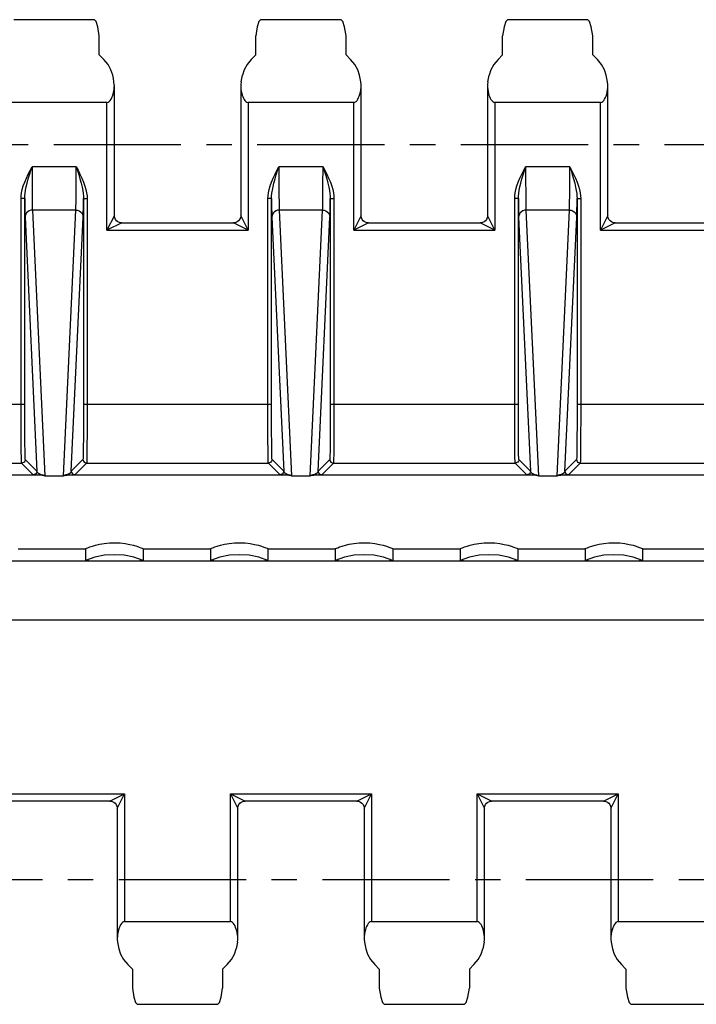
# Model space of a CAD drawing. Extents: x 0 to 420, y 0 to 297.
# Drawn here: x 105 to 151, y 57 to 124 of the extents above; entities that cross this region are included whole.
import ezdxf

# ---------------------------------------------------------------- set-up
doc = ezdxf.new("R2010")
doc.units = 0
doc.header["$LTSCALE"] = 23.1
doc.linetypes.add('CENTER', pattern=[0.6, 0.375, -0.075, 0.075, -0.075])
doc.layers.get('0').update_dxf_attribs({"linetype": 'CONTINUOUS'})
doc.layers.add('DEFAULT_1', color=7, linetype='CENTER')

msp = doc.modelspace()

# ---------------------------------------------------------------- linework, layer by layer
at = {"color": 7, "linetype": 'CONTINUOUS'}
for p, q in [((110.478, 123.507), (104.999, 123.507)), ((127.278, 123.507), (121.799, 123.507)), ((144.078, 123.507), (138.599, 123.507)), ((110.811, 121.107), (110.811, 122.419)), ((121.467, 121.107), (121.467, 122.419)), ((127.611, 121.107), (127.611, 122.419)), ((138.267, 121.107), (138.267, 122.419)), ((144.411, 121.107), (144.411, 122.419)), ((111.118, 120.8), (110.811, 121.107)), ((121.16, 120.8), (121.467, 121.107)), ((127.918, 120.8), (127.611, 121.107)), ((137.96, 120.8), (138.267, 121.107)), ((144.718, 120.8), (144.411, 121.107)), ((111.838, 110.174), (111.838, 119.006)), ((120.44, 119.006), (120.44, 110.174)), ((128.638, 110.174), (128.638, 119.006)), ((137.24, 119.006), (137.24, 110.174)), ((145.438, 110.174), (145.438, 119.006)), ((111.338, 117.879), (104.14, 117.879)), ((128.138, 117.879), (120.94, 117.879)), ((144.938, 117.879), (137.74, 117.879)), ((105.741, 97.336), (105.741, 111.342)), ((109.737, 111.342), (109.737, 97.336)), ((122.541, 97.336), (122.541, 111.342)), ((126.537, 111.342), (126.537, 97.336)), ((139.341, 97.336), (139.341, 111.342)), ((143.337, 111.342), (143.337, 97.336)), ((112.336, 109.676), (119.942, 109.676)), ((129.136, 109.676), (136.742, 109.676)), ((145.936, 109.676), (153.542, 109.676)), ((109.879, 87.507), (109.879, 86.704)), ((113.798, 87.507), (113.798, 86.704)), ((118.379, 87.507), (118.379, 86.704)), ((122.298, 87.507), (122.298, 86.704)), ((126.879, 87.507), (126.879, 86.704)), ((130.798, 87.507), (130.798, 86.704)), ((135.379, 87.507), (135.379, 86.704)), ((139.298, 87.507), (139.298, 86.704)), ((143.879, 87.507), (143.879, 86.704)), ((147.798, 87.507), (147.798, 86.704)), ((110.483, 86.691), (111.253, 86.687)), ((111.253, 86.687), (112.424, 86.687)), ((112.424, 86.687), (113.195, 86.691)), ((113.195, 86.691), (113.573, 86.696)), ((118.983, 86.691), (119.753, 86.687)), ((119.753, 86.687), (120.924, 86.687)), ((120.924, 86.687), (121.695, 86.691)), ((121.695, 86.691), (122.073, 86.696)), ((127.483, 86.691), (128.253, 86.687)), ((128.253, 86.687), (129.424, 86.687)), ((129.424, 86.687), (130.195, 86.691)), ((130.195, 86.691), (130.573, 86.696)), ((135.983, 86.691), (136.753, 86.687)), ((136.753, 86.687), (137.924, 86.687)), ((137.924, 86.687), (138.695, 86.691)), ((138.695, 86.691), (139.073, 86.696)), ((144.483, 86.691), (145.253, 86.687)), ((145.253, 86.687), (146.424, 86.687)), ((146.424, 86.687), (147.195, 86.691)), ((147.195, 86.691), (147.573, 86.696)), ((111.542, 70.338), (103.936, 70.338)), ((112.04, 69.84), (112.04, 61.008)), ((120.238, 61.008), (120.238, 69.84)), ((128.342, 70.338), (120.736, 70.338)), ((128.84, 69.84), (128.84, 61.008)), ((137.038, 61.008), (137.038, 69.84)), ((145.142, 70.338), (137.536, 70.338)), ((145.64, 69.84), (145.64, 61.008)), ((112.54, 62.134), (119.738, 62.134)), ((129.34, 62.134), (136.538, 62.134)), ((146.14, 62.134), (153.338, 62.134)), ((112.76, 59.214), (113.067, 58.907)), ((119.518, 59.214), (119.211, 58.907)), ((129.56, 59.214), (129.867, 58.907)), ((136.318, 59.214), (136.011, 58.907)), ((146.36, 59.214), (146.667, 58.907)), ((113.067, 58.907), (113.067, 57.595)), ((119.211, 58.907), (119.211, 57.595)), ((129.867, 58.907), (129.867, 57.595)), ((136.011, 58.907), (136.011, 57.595)), ((146.667, 58.907), (146.667, 57.595)), ((113.399, 56.507), (118.878, 56.507)), ((130.199, 56.507), (135.678, 56.507)), ((146.999, 56.507), (152.478, 56.507))]:
    msp.add_line(p, q, dxfattribs=at)
at = {"color": 9, "linetype": 'CONTINUOUS'}
for p, q in [((111.338, 109.176), (111.338, 117.879)), ((120.94, 117.879), (120.94, 109.176)), ((128.138, 109.176), (128.138, 117.879)), ((137.74, 117.879), (137.74, 109.176)), ((144.938, 109.176), (144.938, 117.879)), ((106.235, 113.499), (106.236, 112.684)), ((109.243, 113.499), (106.235, 113.499)), ((109.241, 112.29), (109.243, 113.499)), ((123.035, 113.499), (123.036, 112.684)), ((126.043, 113.499), (123.035, 113.499)), ((126.041, 112.29), (126.043, 113.499)), ((139.835, 113.499), (139.836, 112.684)), ((142.843, 113.499), (139.835, 113.499)), ((142.841, 112.29), (142.843, 113.499)), ((106.236, 112.684), (106.242, 111.582)), ((123.036, 112.684), (123.042, 111.582)), ((139.836, 112.684), (139.842, 111.582)), ((109.236, 111.582), (109.241, 112.29)), ((126.036, 111.582), (126.041, 112.29)), ((142.836, 111.582), (142.841, 112.29)), ((105.491, 97.336), (105.491, 111.342)), ((105.741, 111.342), (105.491, 111.342)), ((105.741, 111.342), (105.746, 110.746)), ((106.242, 111.582), (106.248, 111.022)), ((109.731, 110.746), (109.737, 111.342)), ((109.737, 111.342), (109.987, 111.342)), ((109.987, 111.342), (109.986, 96.312)), ((122.291, 97.336), (122.291, 111.342)), ((122.541, 111.342), (122.291, 111.342)), ((122.541, 111.342), (122.546, 110.746)), ((123.042, 111.582), (123.048, 111.022)), ((126.531, 110.746), (126.537, 111.342)), ((126.537, 111.342), (126.787, 111.342)), ((126.787, 111.342), (126.786, 96.312)), ((139.091, 97.336), (139.091, 111.342)), ((139.341, 111.342), (139.091, 111.342)), ((139.341, 111.342), (139.346, 110.746)), ((139.842, 111.582), (139.848, 111.022)), ((143.334, 111.027), (143.337, 111.342)), ((143.337, 111.342), (143.587, 111.342)), ((143.587, 111.342), (143.586, 96.312)), ((105.746, 110.746), (105.753, 110.307)), ((122.546, 110.746), (122.553, 110.307)), ((139.346, 110.746), (139.353, 110.307)), ((105.759, 110.058), (106.568, 92.792)), ((106.259, 110.55), (107.106, 92.464)), ((109.218, 110.55), (106.259, 110.55)), ((108.372, 92.464), (109.218, 110.55)), ((108.91, 92.792), (109.718, 110.058)), ((111.838, 110.176), (111.338, 109.176)), ((120.94, 109.176), (120.44, 110.176)), ((122.559, 110.058), (123.368, 92.792)), ((123.059, 110.55), (123.906, 92.464)), ((126.018, 110.55), (123.059, 110.55)), ((125.172, 92.464), (126.018, 110.55)), ((125.71, 92.792), (126.518, 110.058)), ((128.638, 110.176), (128.138, 109.176)), ((137.74, 109.176), (137.24, 110.176)), ((139.359, 110.058), (140.168, 92.792)), ((139.859, 110.55), (140.706, 92.464)), ((142.818, 110.55), (139.859, 110.55)), ((141.972, 92.464), (142.818, 110.55)), ((142.51, 92.792), (143.318, 110.058)), ((145.438, 110.176), (144.938, 109.176)), ((112.338, 109.676), (111.338, 109.176)), ((120.94, 109.176), (119.94, 109.676)), ((129.138, 109.676), (128.138, 109.176)), ((137.74, 109.176), (136.74, 109.676)), ((145.938, 109.676), (144.938, 109.176)), ((111.338, 109.176), (120.94, 109.176)), ((128.138, 109.176), (137.74, 109.176)), ((144.938, 109.176), (154.54, 109.176)), ((92.937, 97.336), (105.741, 97.336)), ((105.493, 95.818), (105.491, 97.336)), ((105.742, 96.377), (105.741, 97.336)), ((109.737, 97.336), (109.734, 95.913)), ((109.737, 97.336), (122.541, 97.336)), ((122.293, 95.818), (122.291, 97.336)), ((122.542, 96.377), (122.541, 97.336)), ((126.537, 97.336), (126.534, 95.913)), ((126.537, 97.336), (139.341, 97.336)), ((139.093, 95.818), (139.091, 97.336)), ((139.342, 96.377), (139.341, 97.336)), ((143.337, 97.336), (143.334, 95.913)), ((143.337, 97.336), (156.141, 97.336)), ((105.498, 94.913), (105.493, 95.818)), ((105.745, 95.473), (105.742, 96.377)), ((109.734, 95.913), (109.73, 95.065)), ((109.986, 96.312), (109.982, 95.349)), ((122.298, 94.913), (122.293, 95.818)), ((122.545, 95.473), (122.542, 96.377)), ((126.534, 95.913), (126.53, 95.065)), ((126.786, 96.312), (126.782, 95.349)), ((139.098, 94.913), (139.093, 95.818)), ((139.345, 95.473), (139.342, 96.377)), ((143.334, 95.913), (143.33, 95.065)), ((143.586, 96.312), (143.582, 95.349)), ((105.751, 94.696), (105.745, 95.473)), ((109.982, 95.349), (109.977, 94.52)), ((122.551, 94.696), (122.545, 95.473)), ((126.782, 95.349), (126.777, 94.52)), ((139.351, 94.696), (139.345, 95.473)), ((143.582, 95.349), (143.577, 94.52)), ((105.504, 94.174), (105.498, 94.913)), ((105.757, 94.098), (105.751, 94.696)), ((122.304, 94.174), (122.298, 94.913)), ((122.557, 94.098), (122.551, 94.696)), ((139.104, 94.174), (139.098, 94.913)), ((139.357, 94.098), (139.351, 94.696)), ((105.511, 93.649), (105.504, 94.174)), ((122.311, 93.649), (122.304, 94.174)), ((139.111, 93.649), (139.104, 94.174)), ((93.154, 93.336), (105.523, 93.336)), ((106.318, 92.542), (105.523, 93.336)), ((106.568, 92.792), (105.773, 93.586)), ((109.704, 93.586), (108.91, 92.792)), ((109.954, 93.336), (109.16, 92.542)), ((109.954, 93.336), (122.323, 93.336)), ((123.118, 92.542), (122.323, 93.336)), ((123.368, 92.792), (122.573, 93.586)), ((126.504, 93.586), (125.71, 92.792)), ((126.754, 93.336), (125.96, 92.542)), ((126.754, 93.336), (139.123, 93.336)), ((139.918, 92.542), (139.123, 93.336)), ((140.168, 92.792), (139.373, 93.586)), ((143.304, 93.586), (142.51, 92.792)), ((143.554, 93.336), (142.76, 92.542)), ((143.554, 93.336), (155.923, 93.336)), ((106.854, 92.507), (91.824, 92.507)), ((106.651, 92.512), (106.588, 92.514)), ((106.732, 92.509), (106.651, 92.512)), ((107.106, 92.464), (108.372, 92.464)), ((123.654, 92.507), (108.624, 92.507)), ((108.89, 92.514), (108.827, 92.512)), ((108.943, 92.517), (108.89, 92.514)), ((123.451, 92.512), (123.388, 92.514)), ((123.532, 92.509), (123.451, 92.512)), ((123.906, 92.464), (125.172, 92.464)), ((140.454, 92.507), (125.424, 92.507)), ((125.69, 92.514), (125.627, 92.512)), ((125.743, 92.517), (125.69, 92.514)), ((140.251, 92.512), (140.188, 92.514)), ((140.332, 92.509), (140.251, 92.512)), ((140.706, 92.464), (141.972, 92.464)), ((157.254, 92.507), (142.224, 92.507)), ((142.49, 92.514), (142.427, 92.512)), ((142.543, 92.517), (142.49, 92.514)), ((105.298, 87.507), (109.879, 87.507)), ((113.798, 87.507), (118.379, 87.507)), ((122.298, 87.507), (126.879, 87.507)), ((130.798, 87.507), (135.379, 87.507)), ((139.298, 87.507), (143.879, 87.507)), ((147.798, 87.507), (152.379, 87.507)), ((47.339, 86.677), (193.339, 86.677)), ((47.339, 82.677), (193.339, 82.677)), ((102.938, 70.838), (112.54, 70.838)), ((111.54, 70.338), (112.54, 70.838)), ((112.04, 69.838), (112.54, 70.838)), ((112.54, 70.838), (112.54, 62.134)), ((119.738, 70.838), (129.34, 70.838)), ((119.738, 70.838), (120.738, 70.338)), ((119.738, 70.838), (120.238, 69.838)), ((119.738, 62.134), (119.738, 70.838)), ((128.34, 70.338), (129.34, 70.838)), ((128.84, 69.838), (129.34, 70.838)), ((129.34, 70.838), (129.34, 62.134)), ((136.538, 70.838), (146.14, 70.838)), ((136.538, 70.838), (137.538, 70.338)), ((136.538, 70.838), (137.038, 69.838)), ((136.538, 62.134), (136.538, 70.838)), ((145.14, 70.338), (146.14, 70.838)), ((145.64, 69.838), (146.14, 70.838)), ((146.14, 70.838), (146.14, 62.134))]:
    msp.add_line(p, q, dxfattribs=at)
at = {"color": 7, "linetype": 'CONTINUOUS'}
for points in [[(110.811, 122.419), (110.706, 123.017), (110.594, 123.384), (110.478, 123.507)], [(121.799, 123.507), (121.684, 123.384), (121.572, 123.017), (121.467, 122.419)], [(127.611, 122.419), (127.506, 123.017), (127.394, 123.384), (127.278, 123.507)], [(138.599, 123.507), (138.484, 123.384), (138.372, 123.017), (138.267, 122.419)], [(144.411, 122.419), (144.306, 123.017), (144.194, 123.384), (144.078, 123.507)], [(111.725, 119.732), (111.609, 120.088), (111.408, 120.449), (111.118, 120.8)], [(121.16, 120.8), (120.869, 120.449), (120.668, 120.088), (120.552, 119.732)], [(128.525, 119.732), (128.409, 120.088), (128.208, 120.449), (127.918, 120.8)], [(137.96, 120.8), (137.669, 120.449), (137.468, 120.088), (137.352, 119.732)], [(145.325, 119.732), (145.209, 120.088), (145.008, 120.449), (144.718, 120.8)], [(111.815, 119.276), (111.771, 119.506), (111.725, 119.732)], [(111.838, 119.004), (111.837, 119.076), (111.815, 119.276)], [(120.463, 119.276), (120.442, 119.093), (120.44, 119.004)], [(120.463, 119.276), (120.506, 119.506), (120.552, 119.732)], [(128.615, 119.276), (128.571, 119.506), (128.525, 119.732)], [(128.638, 119.004), (128.637, 119.076), (128.615, 119.276)], [(137.263, 119.276), (137.242, 119.093), (137.24, 119.004)], [(137.263, 119.276), (137.306, 119.506), (137.352, 119.732)], [(145.415, 119.276), (145.371, 119.506), (145.325, 119.732)], [(145.438, 119.004), (145.437, 119.076), (145.415, 119.276)], [(111.338, 117.879), (111.417, 117.897), (111.491, 117.945), (111.557, 118.016), (111.615, 118.102), (111.667, 118.201), (111.713, 118.313), (111.754, 118.437), (111.789, 118.574), (111.817, 118.726), (111.834, 118.893), (111.838, 119.004)], [(120.44, 119.004), (120.442, 118.925), (120.455, 118.771), (120.477, 118.631), (120.506, 118.501), (120.541, 118.382), (120.58, 118.272), (120.625, 118.172), (120.676, 118.081), (120.732, 118.002), (120.795, 117.938), (120.864, 117.895), (120.94, 117.879)], [(128.138, 117.879), (128.217, 117.897), (128.291, 117.945), (128.357, 118.016), (128.415, 118.102), (128.467, 118.201), (128.513, 118.313), (128.554, 118.437), (128.589, 118.574), (128.617, 118.726), (128.634, 118.893), (128.638, 119.004)], [(137.24, 119.004), (137.242, 118.925), (137.255, 118.771), (137.277, 118.631), (137.306, 118.501), (137.341, 118.382), (137.38, 118.272), (137.425, 118.172), (137.476, 118.081), (137.532, 118.002), (137.595, 117.938), (137.664, 117.895), (137.74, 117.879)], [(144.938, 117.879), (145.017, 117.897), (145.091, 117.945), (145.157, 118.016), (145.215, 118.102), (145.267, 118.201), (145.313, 118.313), (145.354, 118.437), (145.389, 118.574), (145.417, 118.726), (145.434, 118.893), (145.438, 119.004)], [(112.338, 109.676), (112.295, 109.678), (112.18, 109.701), (112.074, 109.751), (111.982, 109.824), (111.91, 109.917), (111.862, 110.024), (111.839, 110.139), (111.838, 110.176)], [(120.44, 110.176), (120.438, 110.139), (120.416, 110.024), (120.368, 109.917), (120.296, 109.824), (120.204, 109.751), (120.098, 109.701), (119.983, 109.678), (119.94, 109.676)], [(129.138, 109.676), (129.095, 109.678), (128.98, 109.701), (128.874, 109.751), (128.782, 109.824), (128.71, 109.917), (128.662, 110.024), (128.639, 110.139), (128.638, 110.176)], [(137.24, 110.176), (137.238, 110.139), (137.216, 110.024), (137.168, 109.917), (137.096, 109.824), (137.004, 109.751), (136.898, 109.701), (136.783, 109.678), (136.74, 109.676)], [(145.938, 109.676), (145.895, 109.678), (145.78, 109.701), (145.674, 109.751), (145.582, 109.824), (145.51, 109.917), (145.462, 110.024), (145.439, 110.139), (145.438, 110.176)], [(109.879, 87.507), (109.897, 87.516), (109.953, 87.541), (110.045, 87.579), (110.175, 87.628), (110.345, 87.686), (110.563, 87.751), (110.832, 87.815), (111.151, 87.87), (111.509, 87.908), (111.879, 87.919), (112.24, 87.902), (112.581, 87.863), (112.886, 87.806), (113.146, 87.742), (113.359, 87.678), (113.525, 87.62), (113.649, 87.572), (113.734, 87.537), (113.783, 87.515), (113.798, 87.507)], [(118.379, 87.507), (118.397, 87.516), (118.453, 87.541), (118.545, 87.579), (118.675, 87.628), (118.845, 87.686), (119.063, 87.751), (119.332, 87.815), (119.651, 87.87), (120.009, 87.908), (120.379, 87.919), (120.74, 87.902), (121.081, 87.863), (121.386, 87.806), (121.646, 87.742), (121.859, 87.678), (122.025, 87.62), (122.149, 87.572), (122.234, 87.537), (122.283, 87.515), (122.298, 87.507)], [(126.879, 87.507), (126.897, 87.516), (126.953, 87.541), (127.045, 87.579), (127.175, 87.628), (127.345, 87.686), (127.563, 87.751), (127.832, 87.815), (128.151, 87.87), (128.509, 87.908), (128.879, 87.919), (129.24, 87.902), (129.581, 87.863), (129.886, 87.806), (130.146, 87.742), (130.359, 87.678), (130.525, 87.62), (130.649, 87.572), (130.734, 87.537), (130.783, 87.515), (130.798, 87.507)], [(135.379, 87.507), (135.397, 87.516), (135.453, 87.541), (135.545, 87.579), (135.675, 87.628), (135.845, 87.686), (136.063, 87.751), (136.332, 87.815), (136.651, 87.87), (137.009, 87.908), (137.379, 87.919), (137.74, 87.902), (138.081, 87.863), (138.386, 87.806), (138.646, 87.742), (138.859, 87.678), (139.025, 87.62), (139.149, 87.572), (139.234, 87.537), (139.283, 87.515), (139.298, 87.507)], [(143.879, 87.507), (143.897, 87.516), (143.953, 87.541), (144.045, 87.579), (144.175, 87.628), (144.345, 87.686), (144.563, 87.751), (144.832, 87.815), (145.151, 87.87), (145.509, 87.908), (145.879, 87.919), (146.24, 87.902), (146.581, 87.863), (146.886, 87.806), (147.146, 87.742), (147.359, 87.678), (147.525, 87.62), (147.649, 87.572), (147.734, 87.537), (147.783, 87.515), (147.798, 87.507)], [(109.879, 86.704), (109.905, 86.701), (109.981, 86.698), (110.105, 86.696), (110.483, 86.691)], [(113.573, 86.696), (113.697, 86.698), (113.773, 86.701), (113.798, 86.704)], [(118.379, 86.704), (118.405, 86.701), (118.481, 86.698), (118.605, 86.696), (118.983, 86.691)], [(122.073, 86.696), (122.197, 86.698), (122.273, 86.701), (122.298, 86.704)], [(126.879, 86.704), (126.905, 86.701), (126.981, 86.698), (127.105, 86.696), (127.483, 86.691)], [(130.573, 86.696), (130.697, 86.698), (130.773, 86.701), (130.798, 86.704)], [(135.379, 86.704), (135.405, 86.701), (135.481, 86.698), (135.605, 86.696), (135.983, 86.691)], [(139.073, 86.696), (139.197, 86.698), (139.273, 86.701), (139.298, 86.704)], [(143.879, 86.704), (143.905, 86.701), (143.981, 86.698), (144.105, 86.696), (144.483, 86.691)], [(147.573, 86.696), (147.697, 86.698), (147.773, 86.701), (147.798, 86.704)], [(111.54, 70.338), (111.583, 70.336), (111.698, 70.312), (111.804, 70.262), (111.896, 70.189), (111.968, 70.097), (112.016, 69.99), (112.038, 69.875), (112.04, 69.838)], [(120.238, 69.838), (120.239, 69.875), (120.262, 69.99), (120.31, 70.097), (120.382, 70.189), (120.474, 70.262), (120.58, 70.312), (120.695, 70.336), (120.738, 70.338)], [(128.34, 70.338), (128.383, 70.336), (128.498, 70.312), (128.604, 70.262), (128.696, 70.189), (128.768, 70.097), (128.816, 69.99), (128.838, 69.875), (128.84, 69.838)], [(137.038, 69.838), (137.039, 69.875), (137.062, 69.99), (137.11, 70.097), (137.182, 70.189), (137.274, 70.262), (137.38, 70.312), (137.495, 70.336), (137.538, 70.338)], [(145.14, 70.338), (145.183, 70.336), (145.298, 70.312), (145.404, 70.262), (145.496, 70.189), (145.568, 70.097), (145.616, 69.99), (145.638, 69.875), (145.64, 69.838)], [(112.54, 62.134), (112.46, 62.117), (112.387, 62.068), (112.321, 61.997), (112.263, 61.911), (112.211, 61.812), (112.165, 61.701), (112.124, 61.577), (112.089, 61.44), (112.061, 61.288), (112.043, 61.121), (112.04, 61.01)], [(120.238, 61.01), (120.236, 61.089), (120.223, 61.242), (120.201, 61.383), (120.172, 61.512), (120.137, 61.631), (120.097, 61.741), (120.052, 61.842), (120.002, 61.932), (119.945, 62.012), (119.883, 62.075), (119.814, 62.119), (119.738, 62.134)], [(129.34, 62.134), (129.26, 62.117), (129.187, 62.068), (129.121, 61.997), (129.063, 61.911), (129.011, 61.812), (128.965, 61.701), (128.924, 61.577), (128.889, 61.44), (128.861, 61.288), (128.843, 61.121), (128.84, 61.01)], [(137.038, 61.01), (137.036, 61.089), (137.023, 61.242), (137.001, 61.383), (136.972, 61.512), (136.937, 61.631), (136.897, 61.741), (136.852, 61.842), (136.802, 61.932), (136.745, 62.012), (136.683, 62.075), (136.614, 62.119), (136.538, 62.134)], [(146.14, 62.134), (146.06, 62.117), (145.987, 62.068), (145.921, 61.997), (145.863, 61.911), (145.811, 61.812), (145.765, 61.701), (145.724, 61.577), (145.689, 61.44), (145.661, 61.288), (145.643, 61.121), (145.64, 61.01)], [(112.04, 61.01), (112.041, 60.938), (112.063, 60.737)], [(120.215, 60.737), (120.236, 60.921), (120.238, 61.01)], [(128.84, 61.01), (128.841, 60.938), (128.863, 60.737)], [(137.015, 60.737), (137.036, 60.921), (137.038, 61.01)], [(145.64, 61.01), (145.641, 60.938), (145.663, 60.737)], [(112.063, 60.737), (112.106, 60.507), (112.152, 60.282)], [(120.215, 60.737), (120.171, 60.507), (120.125, 60.282)], [(128.863, 60.737), (128.906, 60.507), (128.952, 60.282)], [(137.015, 60.737), (136.971, 60.507), (136.925, 60.282)], [(145.663, 60.737), (145.706, 60.507), (145.752, 60.282)], [(112.152, 60.282), (112.268, 59.925), (112.469, 59.564), (112.76, 59.214)], [(119.518, 59.214), (119.808, 59.564), (120.009, 59.925), (120.125, 60.282)], [(128.952, 60.282), (129.068, 59.925), (129.269, 59.564), (129.56, 59.214)], [(136.318, 59.214), (136.608, 59.564), (136.809, 59.925), (136.925, 60.282)], [(145.752, 60.282), (145.868, 59.925), (146.069, 59.564), (146.36, 59.214)], [(113.067, 57.595), (113.172, 56.996), (113.284, 56.63), (113.399, 56.507)], [(118.878, 56.507), (118.994, 56.63), (119.106, 56.996), (119.211, 57.595)], [(129.867, 57.595), (129.972, 56.996), (130.084, 56.63), (130.199, 56.507)], [(135.678, 56.507), (135.794, 56.63), (135.906, 56.996), (136.011, 57.595)], [(146.667, 57.595), (146.772, 56.996), (146.884, 56.63), (146.999, 56.507)]]:
    msp.add_lwpolyline(points, dxfattribs=at)
at = {"color": 9, "linetype": 'CONTINUOUS'}
for points in [[(105.491, 111.342), (105.499, 111.529), (105.526, 111.733), (105.573, 111.956), (105.642, 112.195), (105.734, 112.451), (105.851, 112.728), (105.98, 113.001), (106.108, 113.256), (106.235, 113.499)], [(105.741, 111.342), (105.746, 111.507), (105.764, 111.692), (105.795, 111.9), (105.841, 112.131), (105.902, 112.386), (105.979, 112.67), (106.065, 112.959), (106.15, 113.234), (106.235, 113.499)], [(109.243, 113.499), (109.327, 113.237), (109.411, 112.964), (109.499, 112.67), (109.578, 112.376), (109.64, 112.118), (109.685, 111.89), (109.715, 111.686), (109.732, 111.504), (109.737, 111.342)], [(109.243, 113.499), (109.368, 113.258), (109.496, 113.005), (109.627, 112.727), (109.747, 112.441), (109.839, 112.182), (109.907, 111.945), (109.953, 111.726), (109.979, 111.526), (109.987, 111.342)], [(122.291, 111.342), (122.299, 111.529), (122.326, 111.733), (122.373, 111.956), (122.442, 112.195), (122.534, 112.451), (122.651, 112.728), (122.78, 113.001), (122.908, 113.256), (123.035, 113.499)], [(122.541, 111.342), (122.546, 111.507), (122.564, 111.692), (122.595, 111.9), (122.641, 112.131), (122.702, 112.386), (122.779, 112.67), (122.865, 112.959), (122.95, 113.234), (123.035, 113.499)], [(126.043, 113.499), (126.168, 113.258), (126.296, 113.005), (126.427, 112.727), (126.547, 112.441), (126.639, 112.182), (126.707, 111.945), (126.753, 111.726), (126.779, 111.526), (126.787, 111.342)], [(126.043, 113.499), (126.127, 113.237), (126.211, 112.964), (126.299, 112.67), (126.378, 112.376), (126.44, 112.118), (126.485, 111.89), (126.515, 111.686), (126.532, 111.504), (126.537, 111.342)], [(139.091, 111.342), (139.099, 111.529), (139.126, 111.733), (139.173, 111.956), (139.242, 112.195), (139.334, 112.451), (139.451, 112.728), (139.58, 113.001), (139.708, 113.256), (139.835, 113.499)], [(139.341, 111.342), (139.346, 111.507), (139.364, 111.692), (139.395, 111.9), (139.441, 112.131), (139.502, 112.386), (139.579, 112.67), (139.665, 112.959), (139.75, 113.234), (139.835, 113.499)], [(142.843, 113.499), (142.968, 113.258), (143.096, 113.005), (143.227, 112.727), (143.347, 112.441), (143.439, 112.182), (143.507, 111.945), (143.553, 111.726), (143.579, 111.526), (143.587, 111.342)], [(142.843, 113.499), (142.927, 113.237), (143.011, 112.964), (143.099, 112.67), (143.178, 112.376), (143.24, 112.118), (143.285, 111.89), (143.315, 111.686), (143.332, 111.504), (143.337, 111.342)], [(109.218, 110.55), (109.222, 110.652), (109.226, 110.81), (109.23, 111.022), (109.236, 111.582)], [(126.018, 110.55), (126.022, 110.652), (126.026, 110.81), (126.03, 111.022), (126.036, 111.582)], [(142.818, 110.55), (142.822, 110.652), (142.826, 110.81), (142.83, 111.022), (142.836, 111.582)], [(106.248, 111.022), (106.252, 110.81), (106.255, 110.652), (106.259, 110.55)], [(109.718, 110.058), (109.722, 110.158), (109.725, 110.307), (109.731, 110.746)], [(123.048, 111.022), (123.052, 110.81), (123.055, 110.652), (123.059, 110.55)], [(126.518, 110.058), (126.522, 110.158), (126.525, 110.307), (126.531, 110.746)], [(139.848, 111.022), (139.852, 110.81), (139.855, 110.652), (139.859, 110.55)], [(143.318, 110.058), (143.322, 110.158), (143.325, 110.307), (143.328, 110.504), (143.334, 111.027)], [(105.753, 110.307), (105.756, 110.158), (105.759, 110.058)], [(106.259, 110.55), (106.148, 110.538), (106.043, 110.501), (105.948, 110.442), (105.869, 110.365), (105.809, 110.272), (105.772, 110.168), (105.759, 110.058)], [(109.218, 110.55), (109.329, 110.538), (109.435, 110.501), (109.53, 110.442), (109.609, 110.365), (109.668, 110.272), (109.706, 110.168), (109.718, 110.058)], [(122.553, 110.307), (122.556, 110.158), (122.559, 110.058)], [(123.059, 110.55), (122.948, 110.538), (122.843, 110.501), (122.748, 110.442), (122.669, 110.365), (122.609, 110.272), (122.572, 110.168), (122.559, 110.058)], [(126.018, 110.55), (126.129, 110.538), (126.235, 110.501), (126.33, 110.442), (126.409, 110.365), (126.468, 110.272), (126.506, 110.168), (126.518, 110.058)], [(139.353, 110.307), (139.356, 110.158), (139.359, 110.058)], [(139.859, 110.55), (139.748, 110.538), (139.643, 110.501), (139.548, 110.442), (139.469, 110.365), (139.409, 110.272), (139.372, 110.168), (139.359, 110.058)], [(142.818, 110.55), (142.929, 110.538), (143.035, 110.501), (143.13, 110.442), (143.209, 110.365), (143.268, 110.272), (143.306, 110.168), (143.318, 110.058)], [(109.73, 95.065), (109.724, 94.372), (109.72, 94.098), (109.717, 93.879), (109.713, 93.719), (109.708, 93.621), (109.704, 93.586)], [(109.977, 94.52), (109.97, 93.882), (109.967, 93.649), (109.963, 93.478), (109.958, 93.374), (109.954, 93.336)], [(126.53, 95.065), (126.524, 94.372), (126.52, 94.098), (126.517, 93.879), (126.513, 93.719), (126.508, 93.621), (126.504, 93.586)], [(126.777, 94.52), (126.77, 93.882), (126.767, 93.649), (126.763, 93.478), (126.758, 93.374), (126.754, 93.336)], [(143.33, 95.065), (143.324, 94.372), (143.32, 94.098), (143.317, 93.879), (143.313, 93.719), (143.308, 93.621), (143.304, 93.586)], [(143.577, 94.52), (143.57, 93.882), (143.567, 93.649), (143.563, 93.478), (143.558, 93.374), (143.554, 93.336)], [(105.773, 93.586), (105.769, 93.621), (105.765, 93.719), (105.761, 93.879), (105.757, 94.098)], [(122.573, 93.586), (122.569, 93.621), (122.565, 93.719), (122.561, 93.879), (122.557, 94.098)], [(139.373, 93.586), (139.369, 93.621), (139.365, 93.719), (139.361, 93.879), (139.357, 94.098)], [(105.523, 93.336), (105.519, 93.374), (105.515, 93.478), (105.511, 93.649)], [(105.773, 93.586), (105.765, 93.522), (105.74, 93.461), (105.7, 93.409), (105.648, 93.37), (105.588, 93.345), (105.523, 93.336)], [(109.704, 93.586), (109.713, 93.522), (109.738, 93.461), (109.777, 93.409), (109.829, 93.37), (109.89, 93.345), (109.954, 93.336)], [(122.323, 93.336), (122.319, 93.374), (122.315, 93.478), (122.311, 93.649)], [(122.573, 93.586), (122.565, 93.522), (122.54, 93.461), (122.5, 93.409), (122.448, 93.37), (122.388, 93.345), (122.323, 93.336)], [(126.504, 93.586), (126.513, 93.522), (126.538, 93.461), (126.577, 93.409), (126.629, 93.37), (126.69, 93.345), (126.754, 93.336)], [(139.123, 93.336), (139.119, 93.374), (139.115, 93.478), (139.111, 93.649)], [(139.373, 93.586), (139.365, 93.522), (139.34, 93.461), (139.3, 93.409), (139.248, 93.37), (139.188, 93.345), (139.123, 93.336)], [(143.304, 93.586), (143.313, 93.522), (143.338, 93.461), (143.377, 93.409), (143.429, 93.37), (143.49, 93.345), (143.554, 93.336)], [(106.568, 92.792), (106.559, 92.727), (106.534, 92.667), (106.494, 92.615), (106.443, 92.575), (106.382, 92.55), (106.318, 92.542)], [(106.588, 92.514), (106.535, 92.517), (106.512, 92.518), (106.489, 92.52), (106.466, 92.521), (106.444, 92.523), (106.422, 92.524), (106.401, 92.526), (106.381, 92.529), (106.363, 92.531), (106.347, 92.533), (106.334, 92.536), (106.324, 92.539), (106.318, 92.542)], [(106.89, 92.535), (106.854, 92.545), (106.825, 92.555), (106.8, 92.564), (106.777, 92.574), (106.757, 92.583), (106.738, 92.593), (106.721, 92.603), (106.705, 92.612), (106.689, 92.623), (106.674, 92.634), (106.658, 92.646), (106.643, 92.66), (106.628, 92.674), (106.614, 92.69), (106.602, 92.707), (106.59, 92.726), (106.58, 92.746), (106.573, 92.768), (106.568, 92.792)], [(106.854, 92.507), (106.785, 92.508), (106.732, 92.509)], [(106.936, 92.525), (106.91, 92.515), (106.882, 92.509), (106.854, 92.507)], [(107.106, 92.464), (107.067, 92.476), (107.027, 92.486), (106.986, 92.494), (106.943, 92.5), (106.899, 92.505), (106.854, 92.507)], [(107.106, 92.464), (107.08, 92.477), (107.053, 92.489), (107.025, 92.5), (106.996, 92.51), (106.967, 92.518), (106.89, 92.535)], [(108.541, 92.525), (108.505, 92.517), (108.47, 92.506), (108.436, 92.494), (108.403, 92.48), (108.372, 92.464)], [(108.624, 92.507), (108.57, 92.504), (108.518, 92.498), (108.467, 92.489), (108.418, 92.478), (108.372, 92.464)], [(108.91, 92.792), (108.905, 92.768), (108.897, 92.746), (108.888, 92.726), (108.876, 92.707), (108.863, 92.69), (108.849, 92.674), (108.835, 92.66), (108.82, 92.646), (108.804, 92.634), (108.789, 92.623), (108.773, 92.612), (108.757, 92.603), (108.74, 92.593), (108.721, 92.583), (108.701, 92.574), (108.678, 92.564), (108.653, 92.555), (108.623, 92.545), (108.588, 92.535), (108.541, 92.525)], [(108.541, 92.525), (108.568, 92.515), (108.596, 92.509), (108.624, 92.507)], [(108.827, 92.512), (108.746, 92.509), (108.693, 92.508), (108.624, 92.507)], [(108.91, 92.792), (108.919, 92.727), (108.943, 92.667), (108.983, 92.615), (109.035, 92.575), (109.095, 92.55), (109.16, 92.542)], [(109.16, 92.542), (109.154, 92.539), (109.144, 92.536), (109.131, 92.533), (109.114, 92.531), (109.096, 92.529), (109.077, 92.526), (109.056, 92.524), (109.034, 92.523), (109.011, 92.521), (108.989, 92.52), (108.966, 92.518), (108.943, 92.517)], [(123.368, 92.792), (123.359, 92.727), (123.334, 92.667), (123.294, 92.615), (123.243, 92.575), (123.182, 92.55), (123.118, 92.542)], [(123.388, 92.514), (123.335, 92.517), (123.312, 92.518), (123.289, 92.52), (123.266, 92.521), (123.244, 92.523), (123.222, 92.524), (123.201, 92.526), (123.181, 92.529), (123.163, 92.531), (123.147, 92.533), (123.134, 92.536), (123.124, 92.539), (123.118, 92.542)], [(123.69, 92.535), (123.654, 92.545), (123.625, 92.555), (123.6, 92.564), (123.577, 92.574), (123.557, 92.583), (123.538, 92.593), (123.521, 92.603), (123.505, 92.612), (123.489, 92.623), (123.474, 92.634), (123.458, 92.646), (123.443, 92.66), (123.428, 92.674), (123.414, 92.69), (123.402, 92.707), (123.39, 92.726), (123.38, 92.746), (123.373, 92.768), (123.368, 92.792)], [(123.654, 92.507), (123.585, 92.508), (123.532, 92.509)], [(123.736, 92.525), (123.71, 92.515), (123.682, 92.509), (123.654, 92.507)], [(123.906, 92.464), (123.867, 92.476), (123.827, 92.486), (123.786, 92.494), (123.743, 92.5), (123.699, 92.505), (123.654, 92.507)], [(123.906, 92.464), (123.88, 92.477), (123.853, 92.489), (123.825, 92.5), (123.796, 92.51), (123.767, 92.518), (123.69, 92.535)], [(125.341, 92.525), (125.305, 92.517), (125.27, 92.506), (125.236, 92.494), (125.203, 92.48), (125.172, 92.464)], [(125.424, 92.507), (125.37, 92.504), (125.318, 92.498), (125.267, 92.489), (125.218, 92.478), (125.172, 92.464)], [(125.71, 92.792), (125.705, 92.768), (125.697, 92.746), (125.688, 92.726), (125.676, 92.707), (125.663, 92.69), (125.649, 92.674), (125.635, 92.66), (125.62, 92.646), (125.604, 92.634), (125.589, 92.623), (125.573, 92.612), (125.557, 92.603), (125.54, 92.593), (125.521, 92.583), (125.501, 92.574), (125.478, 92.564), (125.453, 92.555), (125.423, 92.545), (125.388, 92.535), (125.341, 92.525)], [(125.341, 92.525), (125.368, 92.515), (125.396, 92.509), (125.424, 92.507)], [(125.627, 92.512), (125.546, 92.509), (125.493, 92.508), (125.424, 92.507)], [(125.71, 92.792), (125.719, 92.727), (125.743, 92.667), (125.783, 92.615), (125.835, 92.575), (125.895, 92.55), (125.96, 92.542)], [(125.96, 92.542), (125.954, 92.539), (125.944, 92.536), (125.931, 92.533), (125.914, 92.531), (125.896, 92.529), (125.877, 92.526), (125.856, 92.524), (125.834, 92.523), (125.811, 92.521), (125.789, 92.52), (125.766, 92.518), (125.743, 92.517)], [(140.168, 92.792), (140.159, 92.727), (140.134, 92.667), (140.094, 92.615), (140.043, 92.575), (139.982, 92.55), (139.918, 92.542)], [(140.188, 92.514), (140.135, 92.517), (140.112, 92.518), (140.089, 92.52), (140.066, 92.521), (140.044, 92.523), (140.022, 92.524), (140.001, 92.526), (139.981, 92.529), (139.963, 92.531), (139.947, 92.533), (139.934, 92.536), (139.924, 92.539), (139.918, 92.542)], [(140.49, 92.535), (140.454, 92.545), (140.425, 92.555), (140.4, 92.564), (140.377, 92.574), (140.357, 92.583), (140.338, 92.593), (140.321, 92.603), (140.305, 92.612), (140.289, 92.623), (140.274, 92.634), (140.258, 92.646), (140.243, 92.66), (140.228, 92.674), (140.214, 92.69), (140.202, 92.707), (140.19, 92.726), (140.18, 92.746), (140.173, 92.768), (140.168, 92.792)], [(140.454, 92.507), (140.385, 92.508), (140.332, 92.509)], [(140.536, 92.525), (140.51, 92.515), (140.482, 92.509), (140.454, 92.507)], [(140.706, 92.464), (140.667, 92.476), (140.627, 92.486), (140.586, 92.494), (140.543, 92.5), (140.499, 92.505), (140.454, 92.507)], [(140.706, 92.464), (140.68, 92.477), (140.653, 92.489), (140.625, 92.5), (140.596, 92.51), (140.567, 92.518), (140.49, 92.535)], [(142.141, 92.525), (142.105, 92.517), (142.07, 92.506), (142.036, 92.494), (142.003, 92.48), (141.972, 92.464)], [(142.224, 92.507), (142.17, 92.504), (142.118, 92.498), (142.067, 92.489), (142.018, 92.478), (141.972, 92.464)], [(142.51, 92.792), (142.505, 92.768), (142.497, 92.746), (142.488, 92.726), (142.476, 92.707), (142.463, 92.69), (142.449, 92.674), (142.435, 92.66), (142.42, 92.646), (142.404, 92.634), (142.389, 92.623), (142.373, 92.612), (142.357, 92.603), (142.34, 92.593), (142.321, 92.583), (142.301, 92.574), (142.278, 92.564), (142.253, 92.555), (142.223, 92.545), (142.188, 92.535), (142.141, 92.525)], [(142.141, 92.525), (142.168, 92.515), (142.196, 92.509), (142.224, 92.507)], [(142.427, 92.512), (142.346, 92.509), (142.293, 92.508), (142.224, 92.507)], [(142.51, 92.792), (142.519, 92.727), (142.543, 92.667), (142.583, 92.615), (142.635, 92.575), (142.695, 92.55), (142.76, 92.542)], [(142.76, 92.542), (142.754, 92.539), (142.744, 92.536), (142.731, 92.533), (142.714, 92.531), (142.696, 92.529), (142.677, 92.526), (142.656, 92.524), (142.634, 92.523), (142.611, 92.521), (142.589, 92.52), (142.566, 92.518), (142.543, 92.517)], [(113.798, 86.704), (113.165, 86.924), (112.508, 87.059), (111.839, 87.103), (111.17, 87.059), (110.513, 86.924), (109.879, 86.704)], [(122.298, 86.704), (121.665, 86.924), (121.008, 87.059), (120.339, 87.103), (119.67, 87.059), (119.013, 86.924), (118.379, 86.704)], [(130.798, 86.704), (130.165, 86.924), (129.508, 87.059), (128.839, 87.103), (128.17, 87.059), (127.513, 86.924), (126.879, 86.704)], [(139.298, 86.704), (138.665, 86.924), (138.008, 87.059), (137.339, 87.103), (136.67, 87.059), (136.013, 86.924), (135.379, 86.704)], [(147.798, 86.704), (147.165, 86.924), (146.508, 87.059), (145.839, 87.103), (145.17, 87.059), (144.513, 86.924), (143.879, 86.704)]]:
    msp.add_lwpolyline(points, dxfattribs=at)
at = {"layer": 'DEFAULT_1', "color": 7, "linetype": 'CENTER'}
for p, q in [((52.268, 115.007), (197.839, 115.007)), ((42.839, 65.007), (188.41, 65.007))]:
    msp.add_line(p, q, dxfattribs=at)

doc.saveas('drawing.dxf')
